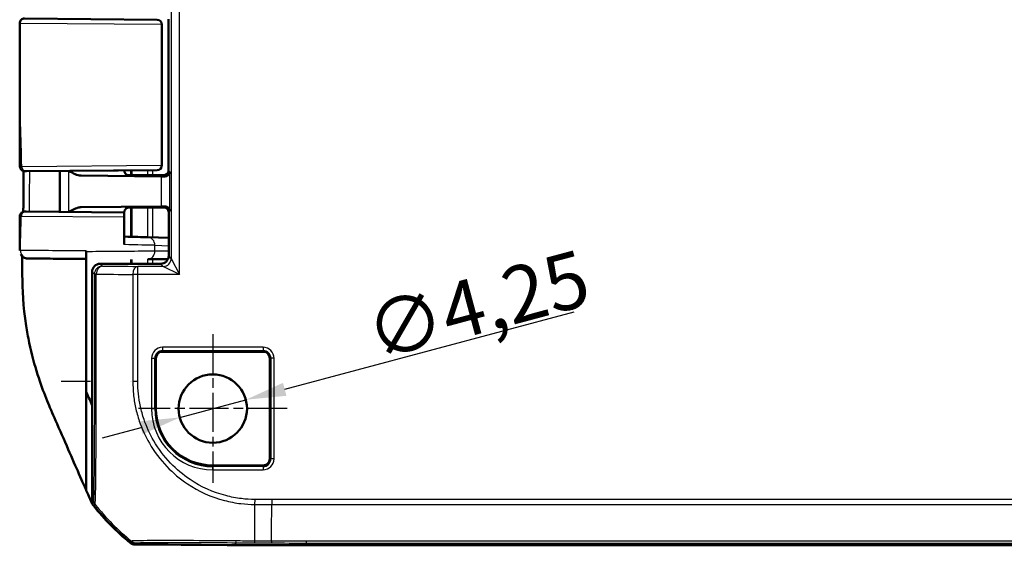
# Model space of a CAD drawing. Units: millimetres. Extents: x 1 to 840, y 1 to 593.
# Drawn here: x 583 to 644, y 246 to 278 of the extents above; entities that cross this region are included whole.
import ezdxf

# ---------------------------------------------------------------- set-up
doc = ezdxf.new("R2010")
doc.units = ezdxf.units.MM
doc.linetypes.add('CHAIN', pattern=[0.3543, 0.2362, -0.0295, 0.0591, -0.0295])
doc.linetypes.add('DASH_DOT', pattern=[0.37, 0.24, -0.06, 0.01, -0.06])
for name, color, linetype, lineweight in [('Bemaßung (ISO)', 1, 'Continuous', 25), ('Mittelpunktmarkierung (ISO)', 1, 'DASH_DOT', 25), ('Sichtbar (ISO)', 7, 'Continuous', 50), ('Sichtbar schmal (ISO)', 1, 'Continuous', 25)]:
    doc.layers.add(name, color=color, linetype=linetype, lineweight=lineweight)
doc.styles.add('3_5', font='isocpeur.ttf', dxfattribs={"width": 1.1})
doc.dimstyles.new('18-Bopla 3_5', dxfattribs={"dimtxt": 3.5, "dimasz": 2.5, "dimexe": 1, "dimexo": 0, "dimgap": 0.2, "dimtad": 1, "dimdec": 6, "dimrnd": 1e-08, "dimtxsty": '3_5', "dimcen": 0.09, "dimdle": 7, "dimclrd": 1, "dimclre": 1, "dimclrt": 5, "dimadec": 6, "dimazin": 2, "dimtfac": 0.714286, "dimtdec": 3, "dimtmove": 0, "dimatfit": 3, "dimfxl": 1, "dimtolj": 1, "dimlwd": 25, "dimlwe": 25, "dimarcsym": 0})

# ---------------------------------------------------------------- blocks, each defined once
blk = doc.blocks.new('*D28')
at = {"layer": 'Bemaßung (ISO)', "color": 1, "linetype": 'Continuous', "lineweight": 25}
for p, q in [((599.078, 255.413), (617.055, 260.23)), ((592.558, 253.666), (596.663, 254.766)), ((590.143, 253.019), (587.728, 252.372))]:
    blk.add_line(p, q, dxfattribs=at)
at = {"layer": 'Bemaßung (ISO)', "color": 1, "linetype": 'Continuous'}
for points in [[(598.97, 255.816), (599.186, 255.011), (596.663, 254.766)], [(590.035, 253.422), (590.251, 252.617), (592.558, 253.666)]]:
    blk.add_solid(points, dxfattribs=at)
at = {"layer": 'Defpoints', "color": 0, "linetype": 'Continuous'}
for p in [(596.663, 254.766), (592.558, 253.666)]:
    blk.add_point(p, dxfattribs=at)
at = {"layer": 'Bemaßung (ISO)', "color": 5, "linetype": 'Continuous', "lineweight": 25, "insert": (604.724, 257.133), "char_height": 3.5, "attachment_point": 7, "rotation": 15, "style": '3_5'}
blk.add_mtext('\\A1;∅4,25', dxfattribs=at)

msp = doc.modelspace()

# ---------------------------------------------------------------- linework, layer by layer
at = {"layer": 'Mittelpunktmarkierung (ISO)', "linetype": 'CHAIN', "ltscale": 10.278568}
for p, q in [((594.6104216, 258.8413077), (594.6104216, 249.5913077)), ((599.2354216, 254.2163077), (589.9854216, 254.2163077))]:
    msp.add_line(p, q, dxfattribs=at)
at = {"layer": 'Sichtbar (ISO)'}
for p, q in [((582.9130396, 278.4636668), (591.1426942, 278.3918477)), ((591.8604216, 278.4163192), (591.8604216, 269.0162963)), ((582.6104216, 274.8231838), (582.6104216, 278.1636783)), ((591.4481879, 278.0917884), (591.4481879, 269.3408271)), ((591.1426936, 269.0407677), (583.0288783, 268.9699596)), ((585.1104216, 268.9881249), (585.1104216, 266.4444906)), ((591.3977882, 268.6508052), (586.4231863, 268.6971757)), ((589.1104216, 269.0230324), (589.1104216, 269.0163192)), ((589.5599113, 268.7163077), (591.560433, 268.7163077)), ((591.560433, 268.7163077), (589.6618918, 268.7163077)), ((591.1508059, 269.0408385), (591.1426942, 269.0407677)), ((586.4231863, 266.7354397), (591.3977882, 266.7818103)), ((583.0034491, 266.4628778), (589.1104216, 266.4095831)), ((589.1104216, 266.4162963), (589.1104216, 266.4095831)), ((590.3604216, 266.7163077), (589.5599113, 266.7163077)), ((589.6618918, 266.7163077), (591.6409935, 266.7163077)), ((590.3604216, 266.7163077), (590.9377719, 266.7250346)), ((590.9377719, 266.7250346), (591.5691599, 266.7250346)), ((591.8691481, 263.7162887), (591.8691481, 266.425046)), ((589.1104216, 264.4100981), (589.1104216, 266.1107353)), ((591.8691481, 264.8321887), (590.5876117, 264.8657597)), ((586.7483842, 264.0159748), (586.7483842, 263.9666788)), ((586.7473743, 263.4663077), (586.7473743, 263.5163077)), ((586.7473743, 263.4663077), (586.7473743, 255.2571168)), ((586.7473743, 263.4663077), (586.7482736, 263.4663077)), ((587.6104026, 263.2163077), (591.3691675, 263.2163077)), ((590.5788865, 263.4997408), (591.8248898, 263.5106187)), ((587.1104216, 262.7163268), (587.1104216, 248.4859593)), ((597.7354216, 257.7538191), (591.4854216, 257.7538191)), ((591.0729103, 257.3413077), (591.0729103, 254.2163077)), ((598.1479329, 251.0913077), (598.1479329, 257.3413077)), ((586.7473743, 249.1298611), (586.7473743, 255.2571168)), ((594.6104216, 250.6787964), (597.7354216, 250.6787964)), ((589.7839755, 245.7889716), (595.9287477, 245.7353469)), ((595.5015147, 245.7171804), (589.7848661, 245.7663135)), ((595.5015147, 245.7390753), (595.5015147, 245.7171804)), ((595.583882, 245.721257), (595.5015147, 245.7171804)), ((595.583882, 245.7383565), (595.583882, 245.7163077)), ((595.583882, 245.7163077), (600.2921801, 245.7163077)), ((600.2921801, 245.7163077), (755.9286631, 245.7163077))]:
    msp.add_line(p, q, dxfattribs=at)
msp.add_circle((594.6104216, 254.2163077), 2.125, dxfattribs=at)
for centre, radius, start, end in [((582.9104216, 278.1636783), 0.3, 89.5, 180), ((591.1481879, 278.0917884), 0.3, 0, 89.5), ((582.9242087, 269.2690575), 0.3, 180.091117288, 270.5), ((591.1481879, 269.3408271), 0.3, 270.5, 0), ((582.9211697, 266.1635845), 0.3, 89.5, 179.825733422), ((591.4854216, 257.3413077), 0.4125113, 90, 180), ((597.7354216, 257.3413077), 0.4125113, 0, 90), ((594.6104216, 254.2163077), 3.5375113, 180, 270), ((597.7354216, 251.0913077), 0.4125113, 270, 0), ((598.9385001, 257.515283), 15, 218.465153171, 230.876964888), ((598.9383101, 257.5374218), 15, 218.626297598, 230.873702879)]:
    msp.add_arc(centre, radius, start, end, dxfattribs=at)
for centre, major_axis, ratio, start_param, end_param in [((589.5599113, 268.7206712), (0.5, 0), 0.0087268678, 4.4085785351, 4.7123889804), ((589.9377766, 268.6388766), (-2, 0), 0.0087268678, 3.7051086512, 3.8940585401), ((591.5604102, 269.0163192), (0.2121482, -0.2121482), 0.9999238505, 5.49782522, 7.0685453944), ((589.9377766, 266.7937389), (2, 0), 0.0087268678, 5.5307194206, 5.7196693096), ((589.5599113, 266.7119443), (-0.5, 0), 0.0087268678, 4.7123889804, 5.0161994257), ((591.5691371, 266.4250232), (0.2121482, 0.2121482), 0.9999238505, 5.49782522, 7.0685453944), ((587.1243827, 264.956436), (-3.99941, 0.1047282), 0.00001, 3.6653699353, 4.1927315312), ((591.3691294, 263.7163268), (0.3535803, -0.3535803), 0.9999238505, 5.49782522, 7.0685453944), ((587.6104406, 262.7162887), (-0.3535803, 0.3535803), 0.9999238505, 5.49782522, 7.0685453944), ((587.6104406, 248.4859974), (-0.3535803, -0.3535803), 0.9999238505, 5.49782522, 6.1719516161), ((589.788377, 246.2889716), (-0.3535803, -0.3535803), 0.9999238505, 0.1025077026, 0.7766334409), ((589.7892077, 246.2663209), (-0.325683, -0.379441), 0.9999102455, 0.0264780507, 0.7006674395), ((600.3302577, 745.7353469), (-353.5803156, -353.5803156), 0.9999238505, 0.7766334409, 0.7853600872)]:
    msp.add_ellipse(centre, major_axis=major_axis, ratio=ratio, start_param=start_param, end_param=end_param, dxfattribs=at)
for points, knots in [([(582.6242091, 269.2685804), (582.6236244, 269.6362215), (582.6227124, 270.0041968), (582.6204961, 270.7413207), (582.6191947, 271.1104751), (582.6165711, 271.8501714), (582.6152525, 272.2207151), (582.6129748, 272.9630087), (582.6120203, 273.3347616), (582.6107409, 274.0788386), (582.6104216, 274.451165), (582.6104216, 274.8231838)], [0.5818377899, 0.5818377899, 0.5818377899, 0.5818377899, 0.69282844165, 0.69282844165, 0.8038190934, 0.8038190934, 0.91480974515, 0.91480974515, 1.0258003969, 1.0258003969, 1.13679104865, 1.13679104865, 1.13679104865, 1.13679104865]), ([(582.8341902, 266.4506987), (582.8354675, 266.5733286), (582.8366886, 266.6959484), (582.8397153, 267.0179409), (582.8414083, 267.2173009), (582.8443648, 267.6159984), (582.8456283, 267.8153358), (582.847693, 268.2140039), (582.8484943, 268.4133345), (582.8494112, 268.7345836), (582.8496722, 268.8565002), (582.849849, 268.9784192)], [0.29965707863, 0.29965707863, 0.29965707863, 0.29965707863, 0.33647534971, 0.33647534971, 0.39634570769, 0.39634570769, 0.45621606567, 0.45621606567, 0.51608642365, 0.51608642365, 0.55270376587, 0.55270376587, 0.55270376587, 0.55270376587]), ([(582.9268319, 268.969069), (582.9268287, 268.969069), (582.9269999, 268.9690705), (582.9318555, 268.9691128), (582.9661035, 268.9694117), (583.0288783, 268.9699596)], [0.074545934833, 0.074545934833, 0.074545934833, 0.074545934833, 0.080743173735, 0.080743173735, 0.16148634747, 0.16148634747, 0.16148634747, 0.16148634747]), ([(585.6670719, 268.9929827), (585.7975155, 268.9177096), (585.9289702, 268.8427912), (586.1696101, 268.7400434), (586.298212, 268.6983407), (586.4231863, 268.6971757)], [0.00201833559, 0.00201833559, 0.00201833559, 0.00201833559, 0.06354186759, 0.06354186759, 0.11521933208, 0.11521933208, 0.11521933208, 0.11521933208]), ([(589.1104216, 269.0163192), (589.1104216, 268.9842663), (589.1158698, 268.9524294), (589.1345266, 268.8942574), (589.1480636, 268.8688616), (589.1794382, 268.8223258), (589.1971243, 268.8044824), (589.2326179, 268.7732907), (589.2488515, 268.7632281), (589.2751433, 268.7482962), (589.2853596, 268.7436636), (589.3023818, 268.7365227), (589.3091772, 268.7340979), (589.3159563, 268.7318434), (589.3169241, 268.7315274), (589.3178631, 268.7312259)], [1.570796326795, 1.570796326795, 1.570796326795, 1.570796326795, 1.573595175205, 1.573595175205, 1.576679932699, 1.576679932699, 1.580726460215, 1.580726460215, 1.586161275108, 1.586161275108, 1.59159609, 1.59159609, 1.597030904892, 1.597030904892, 1.597970401257, 1.597970401257, 1.597970401257, 1.597970401257]), ([(589.4103322, 268.7165076), (589.4006157, 268.7165341), (589.3910092, 268.7170325), (589.3592514, 268.720173), (589.3379805, 268.7247588), (589.317864, 268.7312203)], [0, 0, 0, 0, 0.003054868058, 0.003054868058, 0.010241314361, 0.010241314361, 0.010241314361, 0.010241314361]), ([(591.9377004, 268.9390175), (591.9360877, 268.8690541), (591.9020144, 268.7861219), (591.7970435, 268.686953), (591.716371, 268.6469874), (591.628541, 268.6481997)], [0, 0, 0, 0, 0.05928053986, 0.05928053986, 0.10860865244, 0.10860865244, 0.10860865244, 0.10860865244]), ([(591.628541, 266.7844157), (591.7268375, 266.7857738), (591.806253, 266.7430126), (591.9111153, 266.6300552), (591.9361984, 266.5587592), (591.9377004, 266.493598)], [0.22975426922, 0.22975426922, 0.22975426922, 0.22975426922, 0.28496157978, 0.28496157978, 0.34017322737, 0.34017322737, 0.34017322737, 0.34017322737]), ([(582.615454, 264.0486821), (582.6156413, 264.1906367), (582.6158997, 264.3323773), (582.6165173, 264.6154966), (582.6168766, 264.7568719), (582.6176587, 265.0392764), (582.6180816, 265.1803049), (582.6189548, 265.4620324), (582.6194051, 265.6027313), (582.6203, 265.8838289), (582.6207444, 266.0242277), (582.6211711, 266.1644969)], [0.05865169489, 0.05865169489, 0.05865169489, 0.05865169489, 0.10083529341, 0.10083529341, 0.14301889193, 0.14301889193, 0.18520249045, 0.18520249045, 0.22738608897, 0.22738608897, 0.26956968749, 0.26956968749, 0.26956968749, 0.26956968749]), ([(583.0034491, 266.4628778), (582.953267, 266.4633158), (582.9265227, 266.4635492), (582.9238547, 266.4635724), (582.9237883, 266.463573), (582.9237894, 266.463573)], [0, 0, 0, 0, 0.07294964624, 0.07294964624, 0.076805499574, 0.076805499574, 0.076805499574, 0.076805499574]), ([(586.4231863, 266.7354397), (586.3860267, 266.7350934), (586.3486444, 266.731162), (586.1010044, 266.6874864), (585.878108, 266.5614101), (585.6670719, 266.4396327)], [0, 0, 0, 0, 0.01631174133, 0.01631174133, 0.10944238556, 0.10944238556, 0.10944238556, 0.10944238556]), ([(589.3178631, 266.7013895), (589.312431, 266.6996454), (589.3060642, 266.697455), (589.2902, 266.6910876), (589.2807167, 266.6869785), (589.2563948, 266.6739614), (589.2414632, 266.6652608), (589.2034829, 266.6347689), (589.1794334, 266.6128341), (589.1388725, 266.5477047), (589.1227348, 266.5115429), (589.1120713, 266.4522014), (589.1104216, 266.4342555), (589.1104216, 266.4162963)], [-1.597970401256, -1.597970401256, -1.597970401256, -1.597970401256, -1.592535586364, -1.592535586364, -1.587100771472, -1.587100771472, -1.58166595658, -1.58166595658, -1.576231141687, -1.576231141687, -1.572364519506, -1.572364519506, -1.570796326795, -1.570796326795, -1.570796326795, -1.570796326795]), ([(589.1104216, 266.1107353), (589.1104216, 266.14593), (589.1104216, 266.1806037), (589.1104216, 266.2474179), (589.1104216, 266.2784228), (589.1104216, 266.3347692), (589.1104216, 266.3584983), (589.1104216, 266.386958), (589.1104216, 266.3953726), (589.1104216, 266.4067379), (589.1104216, 266.408445), (589.1104216, 266.4095831)], [0, 0, 0, 0, 0.010558432385, 0.010558432385, 0.021630380027, 0.021630380027, 0.033933066987, 0.033933066987, 0.041902152836, 0.041902152836, 0.050004820022, 0.050004820022, 0.050004820022, 0.050004820022]), ([(583.1463351, 263.5477329), (583.1455712, 263.5477396), (583.1448196, 263.5477461), (583.138589, 263.5478006), (583.1337776, 263.5478427), (583.1255249, 263.5479148), (583.1220836, 263.547945), (583.1165752, 263.5479932), (583.1145092, 263.5480113), (583.1124323, 263.5480295), (583.1119121, 263.5480341), (583.1113687, 263.5480389), (583.1112305, 263.5480401), (583.1110456, 263.5480418), (583.1109947, 263.5480422), (583.1108505, 263.5480436), (583.1108052, 263.548044), (583.1105732, 263.5480462), (583.1104966, 263.5480469), (583.1100901, 263.5480511), (583.1099573, 263.5480525), (583.1096155, 263.5480565), (583.1095143, 263.5480577), (583.1092006, 263.5480615), (583.1089705, 263.5480643), (583.1082423, 263.5480743), (583.1078408, 263.5480796), (583.1063975, 263.5481041), (583.1057067, 263.5481145), (583.1028213, 263.5481806), (583.1016385, 263.548191), (583.0945618, 263.5484535), (583.0921901, 263.5484751), (583.0780971, 263.5493976), (583.073305, 263.5494536), (583.0455572, 263.5528443), (583.0356392, 263.5531337), (582.9833005, 263.56547), (582.9620488, 263.5680676), (582.8629998, 263.6139083), (582.7775527, 263.6238489), (582.6767816, 263.8080914)], [0.010395382923, 0.010395382923, 0.010395382923, 0.010395382923, 0.012012473143, 0.012012473143, 0.024024946286, 0.024024946286, 0.036037419429, 0.036037419429, 0.048049892572, 0.048049892572, 0.054056129143, 0.054056129143, 0.057059247429, 0.057059247429, 0.058560806572, 0.058560806572, 0.059311586143, 0.059311586143, 0.059686975929, 0.059686975929, 0.059820449173, 0.059820449173, 0.059865324532, 0.059865324532, 0.059929096537, 0.059929096537, 0.059980730334, 0.059980730334, 0.060014949152, 0.060014949152, 0.060038657433, 0.060038657433, 0.060050511574, 0.060050511574, 0.060056438644, 0.060056438644, 0.06005940218, 0.06005940218, 0.060060883947, 0.060060883947, 0.060061995273, 0.060061995273, 0.060061995273, 0.060061995273]), ([(586.7483842, 263.9666788), (586.7483842, 263.9017587), (586.7483815, 263.8374701), (586.7483706, 263.7172029), (586.7483626, 263.6624097), (586.7483425, 263.5695537), (586.7483304, 263.5324454), (586.7483103, 263.4934662), (586.7483032, 263.4833304), (586.7482886, 263.4697329), (586.7482811, 263.4663077), (586.7482736, 263.4663077)], [0, 0, 0, 0, 0.019476030995, 0.019476030995, 0.038995774679, 0.038995774679, 0.058587845552, 0.058587845552, 0.068762162372, 0.068762162372, 0.078940283574, 0.078940283574, 0.078940283574, 0.078940283574]), ([(586.7483837, 263.9666788), (586.7483827, 263.9186782), (586.7483801, 263.8715373), (586.7483706, 263.7666414), (586.7483626, 263.7119387), (586.7483425, 263.619276), (586.7483305, 263.5822645), (586.7483105, 263.5433894), (586.7483033, 263.533282), (586.7482887, 263.5197223), (586.7482813, 263.5163077), (586.7482738, 263.5163077)], [0.004947731704, 0.004947731704, 0.004947731704, 0.004947731704, 0.019471682783, 0.019471682783, 0.03896269184, 0.03896269184, 0.058514457076, 0.058514457076, 0.06866910344, 0.06866910344, 0.078829524337, 0.078829524337, 0.078829524337, 0.078829524337]), ([(583.1463351, 263.5477348), (583.2029538, 263.5472415), (583.3193979, 263.546226), (583.7642567, 263.5423456), (584.1792081, 263.5387254), (585.2783417, 263.529135), (585.9935868, 263.5228937), (586.7359196, 263.5164155), (586.7420962, 263.5163616), (586.7482738, 263.5163077)], [0.1420290493, 0.1420290493, 0.1420290493, 0.1420290493, 0.4420180804, 0.4420180804, 0.9220005359, 0.9220005359, 1.4765785223, 1.4765785223, 1.481230474, 1.481230474, 1.481230474, 1.481230474]), ([(582.7719926, 262.5373884), (582.77941, 261.6114563), (582.8206508, 260.5879121), (583.0656158, 259.015544), (583.1305159, 258.6632162), (583.5145058, 256.8423383), (583.9258546, 255.6774273), (584.2473656, 254.8699499)], [-0.4627958921, -0.4627958921, -0.4627958921, -0.4627958921, -0.30051706717, -0.30051706717, -0.25334887407, -0.25334887407, -0.05513939281, -0.05513939281, -0.05513939281, -0.05513939281]), ([(584.4918446, 254.2806464), (584.6856611, 253.8260695), (584.8134202, 253.5415687), (585.3495195, 252.3188745), (585.7576508, 251.3844654), (586.0665422, 250.6773948), (586.21467, 250.3349285), (586.5704332, 249.5288), (586.6649026, 249.3163079), (586.7473743, 249.1298611)], [-0.29084524173, -0.29084524173, -0.29084524173, -0.29084524173, -0.26211811211, -0.26211811211, -0.24456540646, -0.24456540646, -0.13786642142, -0.13786642142, -0.08773101018, -0.08773101018, -0.08773101018, -0.08773101018]), ([(587.1937008, 248.1847048), (587.1682022, 248.2168009), (587.1449207, 248.2505979), (587.1031297, 248.3211011), (587.0846654, 248.3577242), (587.0687554, 248.3954751)], [-0.0245875085, -0.0245875085, -0.0245875085, -0.0245875085, -0.012289966477, -0.012289966477, 0, 0, 0, 0])]:
    msp.add_open_spline(points, degree=3, knots=knots, dxfattribs=at)
for points in [[(589.3178633, 266.70139), (589.3466787, 266.7106446), (589.3776997, 266.7160186), (589.4103322, 266.7161079)], [(582.7717839, 263.4663077), (582.7702654, 263.1165327), (582.7698443, 262.8055678), (582.7719926, 262.5373884)], [(582.7717839, 263.4663077), (582.7718562, 263.4829673), (582.7719313, 263.4996345), (582.772009, 263.5163077)], [(582.772009, 263.5163077), (582.7720629, 263.5278675), (582.772118, 263.5394306), (582.7721744, 263.5509967)], [(582.7728691, 263.6838258), (582.7726305, 263.6411837), (582.7723992, 263.5971124), (582.7721744, 263.5509967)], [(586.7473743, 255.2571168), (586.8535409, 255.016084), (586.9721077, 254.7516205), (587.1094576, 254.4466461)], [(584.2473656, 254.8699499), (584.3374967, 254.6456211), (584.4201759, 254.448738), (584.4918446, 254.2806464)], [(587.0687554, 248.3954751), (586.9729478, 248.6228042), (586.8380384, 248.9270638), (586.7473743, 249.1298611)]]:
    msp.add_open_spline(points, degree=3, dxfattribs=at)
at = {"layer": 'Sichtbar schmal (ISO)'}
for p, q in [((592.5306146, 262.5548416), (592.5306146, 353.8777738)), ((592.0306336, 352.8778119), (592.0306336, 263.5548036)), ((591.4279087, 278.0918591), (582.6104216, 278.1636783)), ((591.4481879, 278.0917884), (591.4279087, 278.0918591)), ((591.4279087, 278.0918591), (591.4279087, 269.3407563)), ((582.7345345, 269.2699481), (591.4279087, 269.3407563)), ((591.4279087, 269.3407563), (591.4481879, 269.3408271)), ((585.65041, 268.9928373), (585.65041, 266.4397782)), ((589.4907149, 269.0263511), (589.4907149, 268.7163497)), ((589.5954128, 268.7163077), (589.5954128, 269.0272648)), ((590.5431544, 269.0355356), (590.5431544, 268.7163077)), ((590.8818313, 268.7163077), (590.8818313, 269.0384912)), ((591.3977882, 268.6508052), (591.3977882, 266.7818103)), ((591.560433, 268.7163077), (591.628541, 268.6481997)), ((591.9377004, 268.9390175), (591.8604216, 269.0162963)), ((591.9377004, 266.493598), (591.9377004, 268.9390175)), ((591.628541, 266.7844157), (591.5691599, 266.7250346)), ((589.1104216, 266.1107353), (582.7072889, 266.1628893)), ((589.4907149, 266.7162657), (589.4907149, 264.89449)), ((589.5954128, 264.8917479), (589.5954128, 266.7163077)), ((590.5431544, 266.7163077), (590.5431544, 264.8669243)), ((590.8818313, 264.8580523), (590.8818313, 266.7163077)), ((591.8691485, 266.425046), (591.9377004, 266.493598)), ((591.0075359, 264.365931), (591.8691481, 264.3433603)), ((591.0075359, 263.9997218), (591.0075359, 264.365931)), ((591.8691481, 264.0072438), (591.0075359, 263.9997218)), ((592.0306336, 263.5548036), (591.8691485, 263.7162887)), ((587.7528813, 263.073829), (587.6104026, 263.2163077)), ((590.5431544, 263.4994289), (590.5431544, 263.2163077)), ((590.8818313, 263.2163077), (590.8818313, 263.5023856)), ((591.3691675, 263.2163077), (591.5306526, 263.0548226)), ((592.0306336, 263.5548036), (592.5306146, 262.5548416)), ((587.1104216, 262.7163268), (587.2529003, 262.5738481)), ((587.365003, 262.5738481), (587.2529003, 262.5738481)), ((587.2529003, 262.5738481), (587.2529003, 255.8912282)), ((587.365003, 255.8912283), (587.365003, 262.5738481)), ((589.9498898, 262.5548416), (589.6377704, 262.5548416)), ((589.6377704, 262.5548416), (589.6377704, 255.8912252)), ((591.5306526, 263.0548226), (589.9498898, 263.0548226)), ((589.9498898, 262.5548416), (589.9498898, 263.0548226)), ((592.5306146, 262.5548416), (589.9498898, 262.5548416)), ((589.9498898, 255.8912252), (589.9498898, 262.5548416)), ((592.5306146, 262.5548416), (591.5306526, 263.0548226)), ((597.7354216, 258.024574), (591.4854216, 258.024574)), ((591.4854216, 258.024574), (591.4854216, 257.825335)), ((591.4854216, 257.825335), (597.7354216, 257.825335)), ((591.4854216, 257.7538191), (591.4854216, 257.825335)), ((597.7354216, 258.024574), (597.7354216, 257.825335)), ((597.7354216, 257.825335), (597.7354216, 257.7538191)), ((590.8021554, 257.3413077), (590.8021554, 254.2163077)), ((590.8021554, 257.3413077), (591.0013943, 257.3413077)), ((591.0013943, 254.2163077), (591.0013943, 257.3413077)), ((591.0013943, 257.3413077), (591.0729103, 257.3413077)), ((598.1479329, 257.3413077), (598.2194489, 257.3413077)), ((598.4186878, 257.3413077), (598.2194489, 257.3413077)), ((598.2194489, 257.3413077), (598.2194489, 251.0913077)), ((598.4186878, 251.0913077), (598.4186878, 257.3413077)), ((589.9498898, 255.8912252), (589.6377704, 255.8912252)), ((590.8021554, 254.2163077), (591.0013943, 254.2163077)), ((591.0013943, 254.2163077), (591.0729103, 254.2163077)), ((598.2194489, 251.0913077), (598.1479329, 251.0913077)), ((598.4186878, 251.0913077), (598.2194489, 251.0913077)), ((594.6104216, 250.6072804), (594.6104216, 250.6787964)), ((594.6104216, 250.4080415), (594.6104216, 250.6072804)), ((597.7354216, 250.6072804), (594.6104216, 250.6072804)), ((594.6104216, 250.4080415), (597.7354216, 250.4080415)), ((597.7354216, 250.6787964), (597.7354216, 250.6072804)), ((597.7354216, 250.6072804), (597.7354216, 250.4080415)), ((587.1895234, 248.5650612), (587.1104216, 248.4859593)), ((597.2152726, 248.5650354), (597.2093127, 248.2544552)), ((598.2763103, 248.5557759), (597.2152777, 248.5650354)), ((757.9445329, 248.5557759), (598.2763103, 248.5557759)), ((587.2197995, 248.1738483), (587.298794, 248.2528428)), ((597.209698, 248.2529612), (598.2749485, 248.2436649)), ((598.2749484, 248.2436565), (757.9458947, 248.2436565)), ((589.5519441, 245.9801816), (589.4728313, 245.9010688)), ((755.7861844, 245.9708892), (600.4346588, 245.9708892)), ((600.4346588, 245.8587865), (600.4346588, 245.9708892)), ((589.7839755, 245.7889716), (589.8630732, 245.8680692)), ((596.0704848, 245.8770841), (595.9287477, 245.7353469)), ((600.2921801, 245.7163077), (600.4346588, 245.8587865)), ((600.4346588, 245.8587865), (755.7861844, 245.8587865))]:
    msp.add_line(p, q, dxfattribs=at)
for centre, radius, start, end in [((591.4854216, 257.3413077), 0.6832662, 90, 180), ((591.4854216, 257.3413077), 0.4840273, 90, 180), ((597.7354216, 257.3413077), 0.6832662, 0, 90), ((597.7354216, 257.3413077), 0.4840273, 0, 90), ((594.6104216, 254.2163077), 3.8082662, 180, 270), ((594.6104216, 254.2163077), 3.6090273, 180, 270), ((597.7354216, 251.0913077), 0.6832662, 270, 0), ((597.7354216, 251.0913077), 0.4840273, 270, 0)]:
    msp.add_arc(centre, radius, start, end, dxfattribs=at)
for centre, major_axis, ratio, start_param, end_param in [((591.1400762, 278.0918591), (0.002618, 0.2999886), 0.9594386679, 4.7207616791, 6.2831853072), ((583.0262603, 269.2699481), (0.002618, -0.2999886), 0.9724173335, 4.7039030266, 6.2831853072), ((591.1400762, 269.3407563), (0.0026107, -0.2999886), 0.9594386841, 0.0000253847, 1.5624469952), ((587.1104216, 269.0163192), (-2, 0), 0.010035898, 1.1314029048, 3.1415926595), ((587.1104216, 268.7163306), (2.3, 0), 0.0087268678, 4.4089561661, 6.292002948), ((583.0008311, 266.1628893), (0.002618, 0.2999886), 0.9784723446, 0, 1.5793351181), ((587.1104216, 266.4162963), (2, 0), 0.010035898, 0, 2.0101897488), ((587.1104216, 266.7162849), (-2.3, 0), 0.0087268678, 3.1327750128, 5.0158217947), ((587.1104216, 264.4566302), (4.5, -0.1047437), 0.00001, 0.523594932, 1.1102397427), ((590.5745232, 264.365931), (0.0130935, 0.4998285), 0.8659511272, 4.7350694688, 6.2831968352), ((583.1506983, 264.0477158), (-0.0043565, -0.499981), 0.9899300651, 4.7210144484, 6.2831717295), ((590.5745232, 263.9997218), (0.0043649, -0.4999809), 0.8660171532, 6.2831814632, 7.8464212779), ((591.5306526, 263.5548036), (0.3535534, 0.3535534), 0.9999238505, 3.9270288932, 5.4977490676), ((587.7528813, 262.5738481), (0.3535534, 0.3535534), 0.9999238505, 0.7854362396, 2.356156414), ((587.7528813, 262.5738481), (0.0053639, 0.4999712), 0.7757387239, 0.0138289442, 1.5791185168), ((599.0013505, 262.6536986), (15, 0), 0.0084359722, 3.8244759366, 4.0382323425), ((599.0013505, 263.1536796), (-14.5, 0), 0.0087268678, 0.682883283, 0.896639689), ((589.9498898, 262.5548416), (0.0034865, 0.4999878), 0.624229413, 0.0111703251, 1.5751491356), ((599.0013505, 255.8912125), (-15, 0.0000202), 0.00001, 5.6375552718, 5.8843930684), ((587.7528759, 255.8940185), (-0.5, 0.0000444), 0.0101750431, 0.008727098, 0.6814643913), ((590.0109842, 255.8941564), (0.4999212, 0.0088755), 0.0201190535, 2.638847553, 2.6419612747), ((587.6895044, 248.5650612), (-0.3535534, 0.3535534), 0.9999238505, 0.7859832685, 1.4593113388), ((599.0158472, 257.6149588), (-10.5130028, 10.6993821), 0.9998503591, 1.4683390358, 1.6821765694), ((597.2945354, 257.6159072), (-0.1308981, -14.9994288), 0.000266897, 5.3864139918, 5.6001484154), ((589.8679899, 246.3679992), (0.1995595, -0.4584496), 0.9997663124, 5.1911596355, 5.8626562688), ((596.0748479, 246.3770457), (-0.0036809, -0.4999865), 0.1532104259, 5.6078030651, 6.2742776737), ((597.1938607, 246.3692939), (-0.0032317, -0.4999896), 0.0027813271, 5.6001452678, 6.2744021962)]:
    msp.add_ellipse(centre, major_axis=major_axis, ratio=ratio, start_param=start_param, end_param=end_param, dxfattribs=at)
for points, knots in [([(582.7345345, 269.2699481), (582.7219377, 270.1544347), (582.6914544, 271.0387077), (582.6637468, 271.9229339), (582.6334507, 272.8897637), (582.6110936, 273.856454), (582.6104912, 274.8231834)], [0.58133843548, 0.58133843548, 0.58133843548, 0.58133843548, 0.84667117503, 0.84667117503, 0.84667117503, 1.13679104865, 1.13679104865, 1.13679104865, 1.13679104865]), ([(582.7345345, 269.2699481), (582.66667, 269.2692523), (582.6296454, 269.2688039), (582.6243964, 269.2686043), (582.6242113, 269.2685916), (582.6242148, 269.2685805)], [-0.16148634747, -0.16148634747, -0.16148634747, -0.16148634747, -0.080743173735, -0.080743173735, -0.074545923766, -0.074545923766, -0.074545923766, -0.074545923766]), ([(582.621173, 266.1644969), (582.6211717, 266.1644818), (582.6212434, 266.1644661), (582.6241269, 266.1641419), (582.6530388, 266.1636167), (582.7072889, 266.1628893)], [-0.076805499574, -0.076805499574, -0.076805499574, -0.076805499574, -0.07294964624, -0.07294964624, 0, 0, 0, 0]), ([(582.6557329, 264.0477158), (582.6583798, 264.2688897), (582.6625914, 264.4900689), (582.6788127, 265.1951205), (582.6940641, 265.6787815), (582.7072889, 266.1628893)], [0.05908283843, 0.05908283843, 0.05908283843, 0.05908283843, 0.12543998588, 0.12543998588, 0.27062564616, 0.27062564616, 0.27062564616, 0.27062564616]), ([(586.7483842, 264.0159748), (586.7279354, 264.0161334), (586.7074945, 264.016292), (585.8588911, 264.0228746), (585.0542403, 264.0291159), (583.8177151, 264.0387063), (583.3508947, 264.0423266), (582.8504286, 264.046207), (582.719429, 264.0472224), (582.6557329, 264.0477158)], [-1.4902565176, -1.4902565176, -1.4902565176, -1.4902565176, -1.4765785223, -1.4765785223, -0.9220005359, -0.9220005359, -0.4420180804, -0.4420180804, -0.1420290493, -0.1420290493, -0.1420290493, -0.1420290493]), ([(591.0075359, 263.9997218), (590.7825402, 263.9979758), (590.4986858, 263.9957732), (589.6403991, 263.989114), (588.9930532, 263.9840917), (587.7955027, 263.9748015), (587.2682749, 263.9707116), (586.7483842, 263.9666788)], [0.5235987789, 0.5235987789, 0.5235987789, 0.5235987789, 0.8235930674, 0.8235930674, 1.3035839291, 1.3035839291, 1.6513361329, 1.6513361329, 1.6513361329, 1.6513361329]), ([(587.252895, 255.8940185), (587.252881, 255.736465), (587.2528775, 255.57878), (587.2526395, 255.1602006), (587.2523669, 254.8997099), (587.2515566, 254.367804), (587.2510054, 254.0970429), (587.248584, 253.1531275), (587.2460078, 252.5067767), (587.2389712, 251.2641247), (587.23442, 250.6846688), (587.2252017, 249.827592), (587.2207587, 249.5083829), (587.2124745, 249.0625281), (587.2087466, 248.908627), (587.2024463, 248.7221749), (587.1999493, 248.6663317), (587.1955778, 248.5990574), (587.1937121, 248.5783749), (587.1910768, 248.5660194), (587.190308, 248.5651906), (587.1895397, 248.564796), (587.1895343, 248.5647932), (587.1895289, 248.5647904), (587.1895235, 248.5647877)], [0, 0, 0, 0, 0.0472684884, 0.0472684884, 0.125829317, 0.125829317, 0.2091254031, 0.2091254031, 0.4202174965, 0.4202174965, 0.6498622974, 0.6498622974, 0.8265121442, 0.8265121442, 0.9623966418, 0.9623966418, 1.0491653031, 1.0491653031, 1.1134164139, 1.1134164139, 1.1398293384, 1.1398293384, 1.1398293384, 1.1400155125, 1.1400155125, 1.1400155125, 1.1400155125]), ([(587.2986732, 248.2529943), (587.2986748, 248.252995), (587.2986765, 248.2529957), (587.2986782, 248.2529963), (587.2995052, 248.2533234), (587.300198, 248.254324), (587.3008845, 248.2701518), (587.3033979, 248.2907947), (587.307911, 248.360983), (587.3108972, 248.4187132), (587.3183164, 248.6120444), (587.3228799, 248.7716998), (587.3329879, 249.2349706), (587.3378005, 249.5674159), (587.3484762, 250.4607209), (587.3529892, 251.0646807), (587.3581774, 252.3622466), (587.3609452, 253.0363781), (587.3625577, 254.0204558), (587.3626907, 254.3029337), (587.3627064, 254.8571464), (587.3622334, 255.1259927), (587.3629333, 255.5671386), (587.3624089, 255.737846), (587.3645517, 255.8908482), (587.3645524, 255.8908998), (587.3645531, 255.8909514), (587.3645539, 255.891003)], [-1.1398827795, -1.1398827795, -1.1398827795, -1.1398827795, -1.1398293384, -1.1398293384, -1.1398293384, -1.1134164139, -1.1134164139, -1.0491653031, -1.0491653031, -0.9623966418, -0.9623966418, -0.8265121442, -0.8265121442, -0.6498622974, -0.6498622974, -0.4202174965, -0.4202174965, -0.2091254031, -0.2091254031, -0.125829317, -0.125829317, -0.0472684884, -0.0472684884, 0, 0, 0, 0.0000159408, 0.0000159408, 0.0000159408, 0.0000159408]), ([(589.6393704, 255.8912252), (589.6393754, 255.8910452), (589.6393803, 255.8908653), (589.6393853, 255.8906853), (589.6461549, 255.6455316), (589.6527775, 255.3683284), (589.7073234, 254.8339397), (589.7505131, 254.5587088), (589.8696502, 254.0014745), (589.9474242, 253.7190328), (590.201533, 252.9660963), (590.4117502, 252.5006692), (590.972285, 251.5326185), (591.3400174, 251.04391), (592.1406835, 250.2089538), (592.5679527, 249.8491613), (593.7372987, 249.06813), (594.5183417, 248.7175646), (595.6717742, 248.4152737), (596.0139366, 248.3501755), (596.6409966, 248.2752551), (596.941448, 248.2638473), (597.2093126, 248.2544532), (597.2093133, 248.2544532), (597.209314, 248.2544531), (597.2093147, 248.2544531)], [-1.1401038388, -1.1401038388, -1.1401038388, -1.1401038388, -1.1400484547, -1.1400484547, -1.1400484547, -1.064607477, -1.064607477, -0.9852218994, -0.9852218994, -0.9014353023, -0.9014353023, -0.7565982869, -0.7565982869, -0.5827843334, -0.5827843334, -0.424886658, -0.424886658, -0.1819709063, -0.1819709063, -0.0821571017, -0.0821571017, 0, 0, 0, 0.0000002072, 0.0000002072, 0.0000002072, 0.0000002072]), ([(597.2152819, 248.56552), (596.9414753, 248.5707743), (596.6672175, 248.5832206), (596.0650314, 248.6566154), (595.7374756, 248.7196801), (594.6312735, 249.0113781), (593.8821808, 249.3472917), (592.7625119, 250.0982194), (592.3530915, 250.444022), (591.5846615, 251.2444707), (591.2320462, 251.7122344), (590.6936841, 252.640154), (590.4911967, 253.0861697), (590.2462407, 253.8078694), (590.1712469, 254.0787135), (590.0560675, 254.6129993), (590.0142521, 254.8760517), (589.9607634, 255.3899217), (589.9526855, 255.6405698), (589.9503606, 255.8912296)], [0, 0, 0, 0, 0.0821571017, 0.0821571017, 0.1819709063, 0.1819709063, 0.424886658, 0.424886658, 0.5827843334, 0.5827843334, 0.7565982869, 0.7565982869, 0.9014353023, 0.9014353023, 0.9852218994, 0.9852218994, 1.064607477, 1.064607477, 1.139808575, 1.139808575, 1.139808575, 1.139808575]), ([(598.2763103, 248.5557759), (598.2761968, 248.527686), (598.2760833, 248.4995965), (598.2758563, 248.4442128), (598.2757428, 248.4169194), (598.2755158, 248.3639012), (598.2754024, 248.3381771), (598.2751754, 248.2890269), (598.2750619, 248.2656013), (598.2749484, 248.2436565)], [0, 0, 0, 0, 0.16854053494, 0.16854053494, 0.33708106988, 0.33708106988, 0.50562160481, 0.50562160481, 0.67416213975, 0.67416213975, 0.67416213975, 0.67416213975]), ([(598.2553676, 245.9758605), (598.2600301, 246.5407691), (598.2652167, 247.1612899), (598.2722877, 247.9524225), (598.2735861, 248.0958163), (598.2749484, 248.2436565)], [5.23700512599, 5.23700512599, 5.23700512599, 5.23700512599, 5.49551225669, 5.49551225669, 5.55034976701, 5.55034976701, 5.55034976701, 5.55034976701]), ([(596.0240831, 245.9871748), (595.2369714, 245.99384), (594.4655668, 246.0003322), (592.8271819, 246.0095142), (591.9977559, 246.0123439), (590.5219257, 246.0071737), (589.9570245, 246.0011965), (589.6646228, 245.9889749), (589.6317306, 245.9871125), (589.5739156, 245.9824681), (589.5627583, 245.9784603), (589.5531149, 245.9797188), (589.5531098, 245.9797194), (589.5531047, 245.9797201), (589.5530995, 245.9797208)], [0, 0, 0, 0, 0.2296393194, 0.2296393194, 0.5277663559, 0.5277663559, 0.891268338, 0.891268338, 0.9506983993, 0.9506983993, 1.0324048482, 1.0324048482, 1.0324048482, 1.0324483076, 1.0324483076, 1.0324483076, 1.0324483076]), ([(597.1904747, 245.9809479), (597.1903061, 245.9809468), (597.1901375, 245.9809458), (597.1899689, 245.9809447), (597.0069254, 245.9797901), (596.8028836, 245.9818796), (596.4099862, 245.9845823), (596.2171357, 245.9855401), (596.0240831, 245.9871748)], [-0.00005187742, -0.00005187742, -0.00005187742, -0.00005187742, 0, 0, 0, 0.05632296745, 0.05632296745, 0.1126459349, 0.1126459349, 0.1126459349, 0.1126459349]), ([(598.2553676, 245.975866), (598.2132409, 245.9760411), (598.1711141, 245.9762217), (597.8161502, 245.977791), (597.5033128, 245.9794813), (597.1904763, 245.9814789)], [0.26892127935, 0.26892127935, 0.26892127935, 0.26892127935, 0.28155959819, 0.28155959819, 0.37541279758, 0.37541279758, 0.37541279758, 0.37541279758]), ([(598.2553676, 245.9758605), (598.2553123, 245.9581102), (598.255257, 245.9422026), (598.2551519, 245.9145238), (598.2551023, 245.9027528), (598.2550139, 245.8836814), (598.2549753, 245.8763812), (598.2549142, 245.8664583), (598.2548917, 245.8638359), (598.2548796, 245.8635896)], [0, 0, 0, 0, 0.2500000036, 0.2500000036, 0.5000000072, 0.5000000072, 0.7500000107, 0.7500000107, 1.0000000143, 1.0000000143, 1.0000000143, 1.0000000143]), ([(589.8636268, 245.8680376), (589.8690252, 245.8703875), (589.8810012, 245.8726805), (589.9376268, 245.8762975), (589.9695227, 245.8777417), (590.2525693, 245.8874288), (590.794558, 245.8926006), (592.2123052, 245.8950996), (593.0061637, 245.893724), (594.5764056, 245.8870034), (595.3140783, 245.8826528), (596.0704848, 245.8770841)], [-1.0324048482, -1.0324048482, -1.0324048482, -1.0324048482, -0.9506983993, -0.9506983993, -0.891268338, -0.891268338, -0.5277663559, -0.5277663559, -0.2296393194, -0.2296393194, 0, 0, 0, 0]), ([(596.0704848, 245.8770841), (596.2561919, 245.8757166), (596.4428841, 245.8743895), (596.8165893, 245.8718082), (597.0036733, 245.8705089), (597.1906256, 245.8693179)], [-0.1126459349, -0.1126459349, -0.1126459349, -0.1126459349, -0.05632296745, -0.05632296745, -0.00028757455, -0.00028757455, -0.00028757455, -0.00028757455]), ([(597.1906169, 245.8693237), (597.5037663, 245.8672996), (597.8169166, 245.8655729), (598.1716708, 245.8639536), (598.2132752, 245.863769), (598.2548796, 245.8635896)], [-0.37541279758, -0.37541279758, -0.37541279758, -0.37541279758, -0.28155959819, -0.28155959819, -0.26909045179, -0.26909045179, -0.26909045179, -0.26909045179])]:
    msp.add_open_spline(points, degree=3, knots=knots, dxfattribs=at)
for points in [[(583.2170052, 266.4610142), (583.2256945, 267.2978993), (583.2312981, 268.1348135), (583.2325309, 268.9717368)], [(582.6557329, 264.0477158), (582.6289547, 264.0481419), (582.6154687, 264.0484657), (582.6154562, 264.0486821)], [(589.4932663, 263.4902644), (589.4933832, 263.398946), (589.4935001, 263.3076219), (589.4936226, 263.2162926)], [(589.5973479, 263.2163075), (589.5971976, 263.3079281), (589.5970546, 263.3995486), (589.5969133, 263.4911691)], [(589.5252319, 255.8912254), (589.5252324, 255.8911951), (589.5252328, 255.8911648), (589.5252333, 255.8911345)], [(600.4346588, 245.9708892), (599.7082225, 245.9708892), (598.9817862, 245.9725463), (598.2553676, 245.9758605)], [(598.2548796, 245.8635896), (598.9814609, 245.8603875), (599.7080599, 245.8587865), (600.4346588, 245.8587865)]]:
    msp.add_open_spline(points, degree=3, dxfattribs=at)

# ---------------------------------------------------------------- dimensions: what is measured, and where the dimension line sits
at = {"layer": 'Bemaßung (ISO)', "color": 1, "linetype": 'Continuous', "lineweight": 25}
dim = msp.add_diameter_dim_2p(p1=(592.5578292, 253.6663173), p2=(596.663014, 254.7662982), dimstyle='18-Bopla 3_5', override={"dimdec": 6, "dimlfac": 1, "dimtp": 0, "dimtm": 0, "dimtdec": 3, "dimatfit": 2}, dxfattribs=at)
dim.commit()
dim.dimension.update_dxf_attribs({"geometry": '*D28', "text_midpoint": (610.8191739, 258.5594298), "dimtype": 163})

doc.saveas('drawing.dxf')
